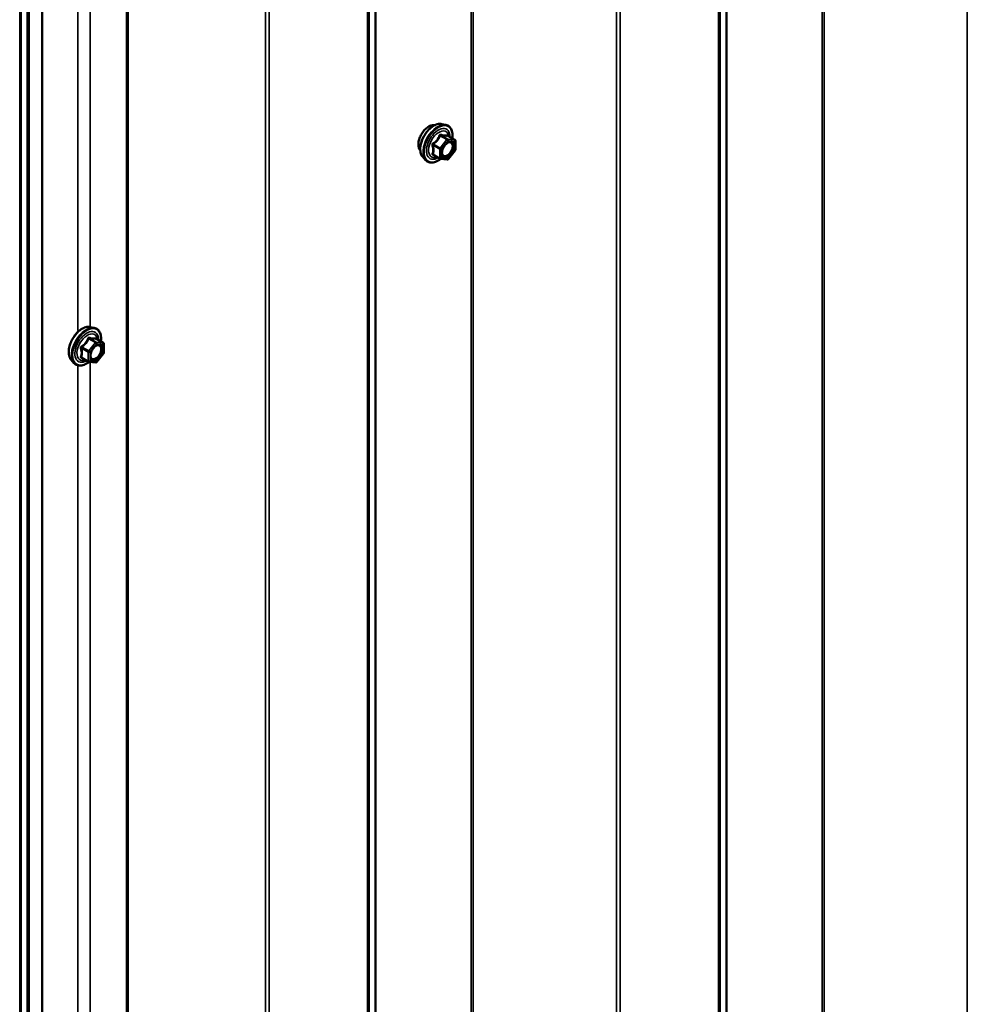
# Model space of a CAD drawing. Units: inches. Extents: x 0.6 to 33.4, y 0.4 to 21.4.
# Drawn here: x 25.7 to 27.1, y 14.5 to 15.9 of the extents above; entities that cross this region are included whole.
import ezdxf

# ---------------------------------------------------------------- set-up
doc = ezdxf.new("R2010")
doc.units = ezdxf.units.IN
doc.header["$LTSCALE"] = 2
doc.header["$MEASUREMENT"] = 0
doc.layers.add('Visible (ANSI)', color=7, linetype='Continuous', lineweight=50)
doc.layers.add('Visible Narrow (ANSI)', color=7, linetype='Continuous', lineweight=35)

msp = doc.modelspace()

# ---------------------------------------------------------------- linework, layer by layer
at = {"layer": 'Visible (ANSI)'}
for p, q in [((25.74686, 11.29552), (25.74686, 16.1945)), ((26.3451, 15.75247), (26.351, 15.75127)), ((26.36397, 15.72965), (26.35416, 15.73532)), ((26.36487, 15.7281), (26.36487, 15.71509)), ((26.36447, 15.71396), (26.35471, 15.70182)), ((26.31758, 15.70481), (26.32158, 15.7003)), ((26.34265, 15.70226), (26.33284, 15.70792)), ((26.35315, 15.70115), (26.34339, 15.70202)), ((25.83598, 15.45853), (25.84188, 15.45733)), ((25.85485, 15.43572), (25.84504, 15.44138)), ((25.85575, 15.43416), (25.85575, 15.42115)), ((25.83354, 15.40832), (25.82372, 15.41399)), ((25.85536, 15.42002), (25.8456, 15.40788)), ((25.80847, 15.41088), (25.81246, 15.40636)), ((25.84403, 15.40721), (25.83428, 15.40809))]:
    msp.add_line(p, q, dxfattribs=at)
for centre, start, end in [((26.36307, 15.7281), 0, 60), ((26.36307, 15.71509), 321.20602, 0), ((26.34355, 15.70382), 240, 264.89609), ((26.35331, 15.70295), 264.89609, 321.20602), ((25.85395, 15.43416), 0, 60), ((25.85395, 15.42115), 321.20602, 0), ((25.83444, 15.40988), 240, 264.89609), ((25.84419, 15.40901), 264.89609, 321.20602)]:
    msp.add_arc(centre, 0.0018, start, end, dxfattribs=at)
for points, knots in [([(26.31396, 15.71462), (26.31366, 15.71497), (26.31338, 15.71535), (26.31234, 15.71698), (26.31181, 15.71845), (26.31122, 15.72179), (26.31119, 15.72368), (26.31165, 15.72767), (26.31214, 15.72976), (26.3136, 15.73392), (26.31457, 15.73599), (26.31686, 15.73989), (26.31819, 15.74174), (26.32108, 15.74502), (26.32265, 15.74645), (26.32589, 15.74878), (26.32756, 15.74966), (26.33083, 15.75076), (26.33244, 15.75098), (26.33423, 15.7508), (26.33451, 15.75075), (26.33479, 15.7507)], [3.0714788, 3.0714788, 3.0714788, 3.0714788, 3.1729134, 3.1729134, 3.4819077, 3.4819077, 3.8076744, 3.8076744, 4.1355524, 4.1355524, 4.4621128, 4.4621128, 4.7881098, 4.7881098, 5.1147501, 5.1147501, 5.4426864, 5.4426864, 5.7678436, 5.7678436, 5.8297004, 5.8297004, 5.8297004, 5.8297004]), ([(26.31758, 15.70481), (26.31637, 15.70619), (26.31546, 15.70787), (26.31418, 15.71186), (26.31388, 15.7142), (26.31396, 15.71925), (26.31437, 15.72198), (26.31584, 15.72749), (26.31691, 15.73027), (26.31958, 15.73561), (26.32118, 15.73818), (26.32478, 15.74285), (26.32677, 15.74496), (26.33097, 15.74852), (26.33317, 15.74996), (26.33761, 15.752), (26.33984, 15.7526), (26.34306, 15.75275), (26.3441, 15.75267), (26.3451, 15.75247)], [3.0704143, 3.0704143, 3.0704143, 3.0704143, 3.3623997, 3.3623997, 3.6840335, 3.6840335, 4.0161119, 4.0161119, 4.3469002, 4.3469002, 4.6762307, 4.6762307, 5.0059115, 5.0059115, 5.3374702, 5.3374702, 5.6681659, 5.6681659, 5.8307649, 5.8307649, 5.8307649, 5.8307649]), ([(26.351, 15.75127), (26.3529, 15.75088), (26.35462, 15.75003), (26.35746, 15.74753), (26.35858, 15.74589), (26.36021, 15.74194), (26.36068, 15.7396), (26.36087, 15.73533), (26.36077, 15.73351), (26.36052, 15.73165)], [5.8307649, 5.8307649, 5.8307649, 5.8307649, 6.1370923, 6.1370923, 6.4398247, 6.4398247, 6.7586418, 6.7586418, 6.9737949, 6.9737949, 6.9737949, 6.9737949]), ([(26.34606, 15.70701), (26.34575, 15.70762), (26.34552, 15.70843), (26.34534, 15.71026), (26.34538, 15.71125), (26.3457, 15.71339), (26.346, 15.71453), (26.34684, 15.71683), (26.34739, 15.71799), (26.34868, 15.72021), (26.34942, 15.72126), (26.35102, 15.72314), (26.35187, 15.72396), (26.35358, 15.72529), (26.35443, 15.7258), (26.35601, 15.72649), (26.35675, 15.72667), (26.3574, 15.72671), (26.35742, 15.72671), (26.35743, 15.72671)], [3.2382433, 3.2382433, 3.2382433, 3.2382433, 3.5626245, 3.5626245, 3.857486, 3.857486, 4.1549998, 4.1549998, 4.4567363, 4.4567363, 4.7600057, 4.7600057, 5.0615971, 5.0615971, 5.3588174, 5.3588174, 5.6539171, 5.6539171, 5.6629359, 5.6629359, 5.6629359, 5.6629359]), ([(26.35416, 15.73532), (26.35406, 15.73537), (26.35401, 15.73542), (26.35394, 15.73549), (26.35393, 15.7355), (26.35393, 15.7355), (26.35393, 15.7355), (26.35393, 15.7355)], [0.024605139, 0.024605139, 0.024605139, 0.024605139, 0.035997017, 0.035997017, 0.045975075, 0.045975075, 0.046840155, 0.046840155, 0.046840155, 0.046840155]), ([(26.34352, 15.70201), (26.34226, 15.70103), (26.34098, 15.70016), (26.33739, 15.69811), (26.33506, 15.69722), (26.33062, 15.69642), (26.3285, 15.6965), (26.32478, 15.69762), (26.32316, 15.69862), (26.32176, 15.7001), (26.32167, 15.7002), (26.32158, 15.7003)], [8.2015454, 8.2015454, 8.2015454, 8.2015454, 8.3829746, 8.3829746, 8.7086083, 8.7086083, 9.0288888, 9.0288888, 9.3323905, 9.3323905, 9.3535996, 9.3535996, 9.3535996, 9.3535996]), ([(25.80847, 15.41088), (25.80725, 15.41225), (25.80634, 15.41394), (25.80506, 15.41792), (25.80476, 15.42026), (25.80484, 15.42531), (25.80525, 15.42804), (25.80673, 15.43355), (25.80779, 15.43633), (25.81046, 15.44167), (25.81207, 15.44424), (25.81566, 15.44891), (25.81765, 15.45102), (25.82185, 15.45458), (25.82406, 15.45603), (25.82849, 15.45807), (25.83073, 15.45866), (25.83394, 15.45881), (25.83498, 15.45873), (25.83598, 15.45853)], [3.0704143, 3.0704143, 3.0704143, 3.0704143, 3.3623997, 3.3623997, 3.6840335, 3.6840335, 4.0161119, 4.0161119, 4.3469002, 4.3469002, 4.6762307, 4.6762307, 5.0059115, 5.0059115, 5.3374702, 5.3374702, 5.6681659, 5.6681659, 5.8307649, 5.8307649, 5.8307649, 5.8307649]), ([(25.84188, 15.45733), (25.84378, 15.45694), (25.8455, 15.45609), (25.84834, 15.45359), (25.84947, 15.45195), (25.85109, 15.448), (25.85157, 15.44566), (25.85175, 15.44139), (25.85166, 15.43957), (25.85141, 15.43771)], [5.8307649, 5.8307649, 5.8307649, 5.8307649, 6.1370923, 6.1370923, 6.4398247, 6.4398247, 6.7586418, 6.7586418, 6.9737949, 6.9737949, 6.9737949, 6.9737949]), ([(25.84504, 15.44138), (25.84495, 15.44144), (25.84489, 15.44149), (25.84483, 15.44155), (25.84481, 15.44156), (25.84481, 15.44157), (25.84481, 15.44157), (25.84481, 15.44157)], [0.024605139, 0.024605139, 0.024605139, 0.024605139, 0.035997017, 0.035997017, 0.045975075, 0.045975075, 0.046840155, 0.046840155, 0.046840155, 0.046840155]), ([(25.83694, 15.41307), (25.83663, 15.41368), (25.8364, 15.41449), (25.83623, 15.41632), (25.83626, 15.41732), (25.83659, 15.41945), (25.83688, 15.42059), (25.83772, 15.42289), (25.83827, 15.42405), (25.83956, 15.42627), (25.8403, 15.42732), (25.8419, 15.4292), (25.84276, 15.43002), (25.84446, 15.43135), (25.84531, 15.43186), (25.84689, 15.43255), (25.84763, 15.43273), (25.84828, 15.43277), (25.8483, 15.43277), (25.84832, 15.43277)], [3.2382433, 3.2382433, 3.2382433, 3.2382433, 3.5626245, 3.5626245, 3.857486, 3.857486, 4.1549998, 4.1549998, 4.4567363, 4.4567363, 4.7600057, 4.7600057, 5.0615971, 5.0615971, 5.3588174, 5.3588174, 5.6539171, 5.6539171, 5.6629359, 5.6629359, 5.6629359, 5.6629359]), ([(25.8344, 15.40807), (25.83315, 15.40709), (25.83187, 15.40623), (25.82827, 15.40417), (25.82595, 15.40328), (25.82151, 15.40248), (25.81938, 15.40256), (25.81566, 15.40368), (25.81404, 15.40469), (25.81264, 15.40617), (25.81255, 15.40626), (25.81246, 15.40636)], [8.2015454, 8.2015454, 8.2015454, 8.2015454, 8.3829746, 8.3829746, 8.7086083, 8.7086083, 9.0288888, 9.0288888, 9.3323905, 9.3323905, 9.3535996, 9.3535996, 9.3535996, 9.3535996])]:
    msp.add_open_spline(points, degree=3, knots=knots, dxfattribs=at)
at = {"layer": 'Visible Narrow (ANSI)'}
for p, q in [((26.89616, 16.86101), (26.89616, 11.96203)), ((26.89882, 16.86169), (26.89882, 11.96271)), ((27.10628, 16.86668), (27.10628, 11.9677)), ((26.75688, 16.77974), (26.75688, 11.88076)), ((26.75805, 16.78127), (26.75805, 11.88229)), ((26.7459, 16.65689), (26.7459, 11.75791)), ((26.74823, 16.65996), (26.74823, 11.76098)), ((26.39059, 16.56826), (26.39059, 11.66928)), ((26.59804, 16.57325), (26.59804, 11.67427)), ((26.60337, 16.5746), (26.60337, 11.67562)), ((26.38792, 16.56758), (26.38792, 11.6686)), ((26.24864, 16.48631), (26.24864, 11.58733)), ((26.24981, 16.48784), (26.24981, 11.58886)), ((26.23766, 16.36346), (26.23766, 11.46448)), ((26.24, 16.36653), (26.24, 11.46755)), ((25.88851, 16.27424), (25.88851, 11.37526)), ((25.89101, 16.27483), (25.89101, 11.37585)), ((26.08982, 16.27982), (26.08982, 11.38084)), ((26.09513, 16.28117), (26.09513, 11.38219)), ((25.83574, 16.24531), (25.83574, 15.45858)), ((25.81806, 16.2351), (25.81806, 15.45327)), ((25.76592, 16.20341), (25.76592, 11.30443)), ((25.76683, 16.20391), (25.76683, 11.30493)), ((25.74483, 16.19543), (25.74483, 11.29645)), ((25.73385, 16.07258), (25.73385, 11.1736)), ((25.73619, 16.07566), (25.73619, 11.17668)), ((26.35268, 15.72987), (26.34292, 15.71773)), ((26.34304, 15.73544), (26.35268, 15.72987)), ((26.35395, 15.73061), (26.34431, 15.73617)), ((26.34483, 15.71609), (26.35458, 15.72823)), ((26.36371, 15.72974), (26.35395, 15.73061)), ((26.35407, 15.7353), (26.36371, 15.72974)), ((26.35458, 15.72823), (26.36434, 15.72736)), ((26.36434, 15.72736), (26.36434, 15.71435)), ((26.33264, 15.72166), (26.34228, 15.71609)), ((26.34292, 15.71773), (26.33328, 15.7233)), ((26.34228, 15.71609), (26.34228, 15.70308)), ((26.34483, 15.70308), (26.34483, 15.71609)), ((26.36434, 15.71435), (26.35458, 15.70221)), ((26.34228, 15.70308), (26.33264, 15.70865)), ((26.35458, 15.70221), (26.34483, 15.70308)), ((25.84483, 15.43667), (25.83519, 15.44223)), ((25.82353, 15.42772), (25.83316, 15.42215)), ((25.8338, 15.4238), (25.82416, 15.42936)), ((25.84356, 15.43593), (25.8338, 15.4238)), ((25.83392, 15.4415), (25.84356, 15.43593)), ((25.83571, 15.42215), (25.84547, 15.43429)), ((25.85459, 15.4358), (25.84483, 15.43667)), ((25.84495, 15.44136), (25.85459, 15.4358)), ((25.84547, 15.43429), (25.85523, 15.43342)), ((25.85523, 15.43342), (25.85523, 15.42041)), ((25.83316, 15.40914), (25.82353, 15.41471)), ((25.83316, 15.42215), (25.83316, 15.40914)), ((25.83571, 15.40914), (25.83571, 15.42215)), ((25.85523, 15.42041), (25.84547, 15.40827)), ((25.81806, 15.40298), (25.81806, 13.49368)), ((25.84547, 15.40827), (25.83571, 15.40914)), ((25.83574, 15.40796), (25.83574, 13.49899))]:
    msp.add_line(p, q, dxfattribs=at)
for centre, major_axis, ratio, start_param, end_param in [((26.32658, 15.73139), (-0.01063, -0.0184), 0.5773503, 3.3535374, 6.0712406), ((26.334, 15.72711), (-0.01401, -0.02427), 0.5773503, 3.3322137, 6.0925643), ((26.33913, 15.72415), (-0.01498, -0.02595), 0.5773503, 3.3322137, 6.0925643), ((26.34002, 15.72363), (-0.0145, -0.02511), 0.5773503, 2.2053575, 7.2231213), ((26.34002, 15.72363), (0.01216, 0.02106), 0.5773503, 5.4975062, 10.2104571), ((26.34085, 15.72315), (-0.01055, -0.01828), 0.5773503, 2.5227558, 6.9020222), ((26.3424, 15.73634), (-0.00167, 0.00067), 0.3899094, 1.166601, 2.1132176), ((26.34495, 15.73781), (-0.0004, -0.00175), 0.5541429, 5.0798919, 6.0265085), ((26.35331, 15.72897), (0.0009, 0.00156), 0.5773503, 0.2617994, 1.3089969), ((26.35331, 15.72897), (0.0014, -0.00113), 0.2113249, 0.6319143, 2.2027106), ((26.35471, 15.73694), (-0.00042, 0.00175), 0.9349583, 1.5568542, 2.5034709), ((26.35331, 15.72897), (0.00016, 0.00179), 0.7886751, 4.3615096, 5.9323059), ((26.36307, 15.7281), (0.00016, 0.00179), 0.7886751, 4.3615096, 5.9323059), ((26.36307, 15.7281), (0.0009, 0.00156), 0.5773503, 0, 0.2617994), ((26.36307, 15.7281), (0.0018, 0), 0.5773503, 5.4977871, 6.2831853), ((26.33137, 15.72092), (-0.00174, -0.00045), 0.3546411, 3.8071343, 4.7537509), ((26.33264, 15.7242), (0.00105, -0.00146), 0.009094, 4.4278645, 5.3744812), ((26.34355, 15.71683), (-0.0009, -0.00156), 0.5773503, 4.4505896, 5.4977871), ((26.34355, 15.71683), (0.0018, 0), 0.5773503, 3.9269908, 5.4977871), ((26.34355, 15.71683), (-0.0014, 0.00113), 0.2113249, 3.773507, 5.3443033), ((26.36307, 15.71509), (0.0018, 0), 0.5773503, 5.4977871, 6.2831853), ((26.36307, 15.71509), (0.0014, -0.00113), 0.2113249, 0, 0.6319143), ((26.33137, 15.70791), (0.00169, -0.00062), 0.7354565, 1.01996, 1.9665767), ((26.33264, 15.7061), (0.0004, 0.00175), 0.5541429, 0.1117394, 0.6899399), ((26.34355, 15.70382), (-0.0009, -0.00156), 0.5773503, 5.4977871, 6.2831853), ((26.34355, 15.70382), (-0.0018, 0), 0.5773503, 0.7853982, 2.3561945), ((26.34355, 15.70382), (-0.00016, -0.00179), 0.7886751, 0, 1.2199169), ((26.35331, 15.70295), (-0.00016, -0.00179), 0.7886751, 0, 1.2199169), ((26.35331, 15.70295), (0.0014, -0.00113), 0.2113249, 0, 0.6319143), ((26.35817, 15.71001), (0.0014, -0.00113), 0.2106845, 3.7734035, 4.8836458), ((25.82488, 15.43317), (-0.01401, -0.02427), 0.5773503, 3.3322137, 6.0925643), ((25.83001, 15.43021), (-0.01498, -0.02595), 0.5773503, 3.3322137, 6.0925643), ((25.8309, 15.42969), (-0.0145, -0.02511), 0.5773503, 2.2053575, 7.2231213), ((25.8309, 15.42969), (0.01216, 0.02106), 0.5773503, 5.4975062, 10.2104571), ((25.83173, 15.42922), (-0.01055, -0.01828), 0.5773503, 2.5227558, 6.9020222), ((25.83329, 15.4424), (-0.00167, 0.00067), 0.3899094, 1.166601, 2.1132176), ((25.83583, 15.44387), (-0.0004, -0.00175), 0.5541429, 5.0798919, 6.0265085), ((25.84559, 15.443), (-0.00042, 0.00175), 0.9349583, 1.5568542, 2.5034709), ((25.82225, 15.42698), (-0.00174, -0.00045), 0.3546411, 3.8071343, 4.7537509), ((25.82353, 15.43026), (0.00105, -0.00146), 0.009094, 4.4278645, 5.3744812), ((25.84419, 15.43503), (0.0009, 0.00156), 0.5773503, 0.2617994, 1.3089969), ((25.84419, 15.43503), (0.0014, -0.00113), 0.2113249, 0.6319143, 2.2027106), ((25.84419, 15.43503), (0.00016, 0.00179), 0.7886751, 4.3615096, 5.9323059), ((25.85395, 15.43416), (0.00016, 0.00179), 0.7886751, 4.3615096, 5.9323059), ((25.85395, 15.43416), (0.0009, 0.00156), 0.5773503, 0, 0.2617994), ((25.85395, 15.43416), (0.0018, 0), 0.5773503, 5.4977871, 6.2831853), ((25.82225, 15.41397), (0.00169, -0.00062), 0.7354565, 1.01996, 1.9665767), ((25.82353, 15.41216), (0.0004, 0.00175), 0.5541429, 0.1117394, 0.6899399), ((25.83444, 15.42289), (-0.0009, -0.00156), 0.5773503, 4.4505896, 5.4977871), ((25.83444, 15.42289), (0.0018, 0), 0.5773503, 3.9269908, 5.4977871), ((25.83444, 15.42289), (-0.0014, 0.00113), 0.2113249, 3.773507, 5.3443033), ((25.84906, 15.41607), (0.0014, -0.00113), 0.2106845, 3.7734035, 4.8836458), ((25.85395, 15.42115), (0.0018, 0), 0.5773503, 5.4977871, 6.2831853), ((25.85395, 15.42115), (0.0014, -0.00113), 0.2113249, 0, 0.6319143), ((25.83444, 15.40988), (-0.0009, -0.00156), 0.5773503, 5.4977871, 6.2831853), ((25.83444, 15.40988), (-0.0018, 0), 0.5773503, 0.7853982, 2.3561945), ((25.83444, 15.40988), (-0.00016, -0.00179), 0.7886751, 0, 1.2199169), ((25.84419, 15.40901), (-0.00016, -0.00179), 0.7886751, 0, 1.2199169), ((25.84419, 15.40901), (0.0014, -0.00113), 0.2113249, 0, 0.6319143)]:
    msp.add_ellipse(centre, major_axis=major_axis, ratio=ratio, start_param=start_param, end_param=end_param, dxfattribs=at)
for centre in [(26.35458, 15.71522), (25.84547, 15.42128)]:
    msp.add_ellipse(centre, major_axis=(-0.00688, -0.01192), ratio=0.5773503, dxfattribs=at)
for points, knots in [([(26.3415, 15.73601), (26.34126, 15.73536), (26.341, 15.73472), (26.33999, 15.73253), (26.33909, 15.73103), (26.33799, 15.72966), (26.33688, 15.72829), (26.33557, 15.72704), (26.33355, 15.72546), (26.33295, 15.72502), (26.33234, 15.7246)], [-0.79343171, -0.79343171, -0.79343171, -0.79343171, -0.73407951, -0.73407951, -0.58703534, -0.58703534, -0.58703534, -0.43999117, -0.43999117, -0.38063897, -0.38063897, -0.38063897, -0.38063897]), ([(26.33328, 15.7233), (26.33391, 15.72375), (26.33453, 15.72423), (26.33663, 15.72594), (26.33801, 15.7273), (26.33919, 15.72877), (26.34037, 15.73024), (26.34136, 15.73183), (26.34248, 15.73411), (26.34277, 15.73477), (26.34304, 15.73544)], [0.38063897, 0.38063897, 0.38063897, 0.38063897, 0.43999117, 0.43999117, 0.58703534, 0.58703534, 0.58703534, 0.73407951, 0.73407951, 0.79343171, 0.79343171, 0.79343171, 0.79343171]), ([(26.3439, 15.73739), (26.34367, 15.73745), (26.34344, 15.73747), (26.34288, 15.73743), (26.34256, 15.73731), (26.34207, 15.73695), (26.34189, 15.73674), (26.34165, 15.73635), (26.34157, 15.73618), (26.3415, 15.73601)], [-0.097231966, -0.097231966, -0.097231966, -0.097231966, -0.074882683, -0.074882683, -0.041601491, -0.041601491, -0.016000573, -0.016000573, 0, 0, 0, 0]), ([(26.34304, 15.73544), (26.34305, 15.73554), (26.34307, 15.73564), (26.34316, 15.73587), (26.34324, 15.73599), (26.34349, 15.73619), (26.34367, 15.73624), (26.34401, 15.73624), (26.34416, 15.73622), (26.34431, 15.73617)], [0, 0, 0, 0, 0.016000573, 0.016000573, 0.041601491, 0.041601491, 0.074882683, 0.074882683, 0.097231966, 0.097231966, 0.097231966, 0.097231966]), ([(26.35306, 15.73657), (26.35281, 15.73649), (26.35254, 15.73642), (26.35149, 15.73623), (26.35058, 15.73619), (26.34947, 15.73629), (26.34837, 15.73639), (26.34708, 15.73662), (26.34509, 15.73708), (26.3445, 15.73723), (26.3439, 15.73739)], [-0.79389075, -0.79389075, -0.79389075, -0.79389075, -0.73452768, -0.73452768, -0.58748351, -0.58748351, -0.58748351, -0.44043934, -0.44043934, -0.38107627, -0.38107627, -0.38107627, -0.38107627]), ([(26.34431, 15.73617), (26.34494, 15.73603), (26.34557, 15.73589), (26.34766, 15.73547), (26.34904, 15.73525), (26.35022, 15.73514), (26.3514, 15.73504), (26.35239, 15.73504), (26.35351, 15.73518), (26.3538, 15.73524), (26.35407, 15.7353)], [0.38107627, 0.38107627, 0.38107627, 0.38107627, 0.44043934, 0.44043934, 0.58748351, 0.58748351, 0.58748351, 0.73452768, 0.73452768, 0.79389075, 0.79389075, 0.79389075, 0.79389075]), ([(26.35413, 15.73534), (26.3541, 15.73542), (26.35407, 15.73551), (26.35392, 15.73591), (26.35378, 15.73617), (26.35351, 15.73647), (26.35339, 15.73655), (26.3532, 15.7366), (26.35313, 15.73659), (26.35306, 15.73657)], [-0.083033185, -0.083033185, -0.083033185, -0.083033185, -0.074882683, -0.074882683, -0.041601491, -0.041601491, -0.016000573, -0.016000573, 0, 0, 0, 0]), ([(26.35407, 15.7353), (26.35408, 15.73532), (26.3541, 15.73533), (26.35413, 15.73533), (26.35414, 15.73533), (26.35416, 15.73532)], [0, 0, 0, 0, 0.016000573, 0.016000573, 0.024605139, 0.024605139, 0.024605139, 0.024605139]), ([(26.35818, 15.70953), (26.35903, 15.71059), (26.3598, 15.71178), (26.36131, 15.71471), (26.36194, 15.71653), (26.36258, 15.7201), (26.36253, 15.72183), (26.36164, 15.72475), (26.36073, 15.72584), (26.3589, 15.72663), (26.35819, 15.72675), (26.35744, 15.72671)], [-0.83564392, -0.83564392, -0.83564392, -0.83564392, -0.74414261, -0.74414261, -0.61751594, -0.61751594, -0.47998326, -0.47998326, -0.33060969, -0.33060969, -0.25332364, -0.25332364, -0.25332364, -0.25332364]), ([(26.33234, 15.7246), (26.3321, 15.72445), (26.33189, 15.72426), (26.33144, 15.72374), (26.33124, 15.72337), (26.33105, 15.72269), (26.33102, 15.72238), (26.33105, 15.72189), (26.33109, 15.7217), (26.33114, 15.72152)], [-0.097231966, -0.097231966, -0.097231966, -0.097231966, -0.074882683, -0.074882683, -0.041601491, -0.041601491, -0.016000573, -0.016000573, 0, 0, 0, 0]), ([(26.33114, 15.72152), (26.33133, 15.72085), (26.33151, 15.72019), (26.33203, 15.7179), (26.33225, 15.71633), (26.33225, 15.71486), (26.33225, 15.71339), (26.33203, 15.71202), (26.33151, 15.71026), (26.33133, 15.70977), (26.33114, 15.7093)], [-0.79389075, -0.79389075, -0.79389075, -0.79389075, -0.73452768, -0.73452768, -0.58748351, -0.58748351, -0.58748351, -0.44043934, -0.44043934, -0.38107627, -0.38107627, -0.38107627, -0.38107627]), ([(26.33264, 15.72166), (26.3326, 15.72177), (26.33256, 15.72188), (26.3325, 15.72216), (26.3325, 15.72234), (26.33259, 15.72271), (26.33271, 15.7229), (26.33299, 15.72315), (26.33313, 15.72323), (26.33328, 15.7233)], [0, 0, 0, 0, 0.016000573, 0.016000573, 0.041601491, 0.041601491, 0.074882683, 0.074882683, 0.097231966, 0.097231966, 0.097231966, 0.097231966]), ([(26.33264, 15.70865), (26.33283, 15.70914), (26.33299, 15.70966), (26.33348, 15.71152), (26.33367, 15.71298), (26.33367, 15.71456), (26.33367, 15.71613), (26.33348, 15.71782), (26.33299, 15.72025), (26.33283, 15.72095), (26.33264, 15.72166)], [0.38107627, 0.38107627, 0.38107627, 0.38107627, 0.44043934, 0.44043934, 0.58748351, 0.58748351, 0.58748351, 0.73452768, 0.73452768, 0.79389075, 0.79389075, 0.79389075, 0.79389075]), ([(26.3569, 15.71075), (26.35599, 15.70962), (26.35496, 15.70863), (26.35264, 15.70702), (26.35131, 15.7065), (26.34905, 15.70636), (26.3481, 15.70666), (26.34666, 15.7079), (26.34617, 15.70879), (26.34568, 15.7109), (26.34566, 15.71209), (26.34592, 15.71389), (26.34604, 15.71444), (26.34619, 15.715)], [-0.83564392, -0.83564392, -0.83564392, -0.83564392, -0.7228785, -0.7228785, -0.58435367, -0.58435367, -0.45806676, -0.45806676, -0.33967028, -0.33967028, -0.23060447, -0.23060447, -0.18395836, -0.18395836, -0.18395836, -0.18395836]), ([(26.35058, 15.72261), (26.35089, 15.72292), (26.3512, 15.72321), (26.35269, 15.72445), (26.35393, 15.72514), (26.35618, 15.72575), (26.35722, 15.72571), (26.35912, 15.7249), (26.3599, 15.72394), (26.36068, 15.72142), (26.36072, 15.71991), (26.36017, 15.71682), (26.35962, 15.71524), (26.35831, 15.7127), (26.35764, 15.71166), (26.3569, 15.71075)], [0.04497176, 0.04497176, 0.04497176, 0.04497176, 0.08028028, 0.08028028, 0.20872874, 0.20872874, 0.33060969, 0.33060969, 0.47998326, 0.47998326, 0.61751594, 0.61751594, 0.74414261, 0.74414261, 0.83564392, 0.83564392, 0.83564392, 0.83564392]), ([(26.33114, 15.7093), (26.33107, 15.70912), (26.33103, 15.70894), (26.33104, 15.70852), (26.33113, 15.70829), (26.33145, 15.70795), (26.33164, 15.70783), (26.33201, 15.70768), (26.33217, 15.70763), (26.33234, 15.7076)], [-0.097231966, -0.097231966, -0.097231966, -0.097231966, -0.074882683, -0.074882683, -0.041601491, -0.041601491, -0.016000573, -0.016000573, 0, 0, 0, 0]), ([(26.33284, 15.70792), (26.33276, 15.70797), (26.33269, 15.70802), (26.33253, 15.70819), (26.33249, 15.7083), (26.33253, 15.7085), (26.33258, 15.70857), (26.33264, 15.70865)], [0.024605139, 0.024605139, 0.024605139, 0.024605139, 0.041601491, 0.041601491, 0.074882683, 0.074882683, 0.097231966, 0.097231966, 0.097231966, 0.097231966]), ([(26.34606, 15.70701), (26.34635, 15.70643), (26.34673, 15.70594), (26.34803, 15.70482), (26.34913, 15.70447), (26.35174, 15.70463), (26.35326, 15.70524), (26.35594, 15.70709), (26.35713, 15.70822), (26.35818, 15.70953)], [0.39193068, 0.39193068, 0.39193068, 0.39193068, 0.45806676, 0.45806676, 0.58435367, 0.58435367, 0.7228785, 0.7228785, 0.83564392, 0.83564392, 0.83564392, 0.83564392]), ([(25.83239, 15.44207), (25.83215, 15.44142), (25.83188, 15.44078), (25.83087, 15.43859), (25.82997, 15.43709), (25.82887, 15.43572), (25.82777, 15.43435), (25.82646, 15.4331), (25.82444, 15.43152), (25.82384, 15.43109), (25.82322, 15.43067)], [-0.79343171, -0.79343171, -0.79343171, -0.79343171, -0.73407951, -0.73407951, -0.58703534, -0.58703534, -0.58703534, -0.43999117, -0.43999117, -0.38063897, -0.38063897, -0.38063897, -0.38063897]), ([(25.83478, 15.44345), (25.83455, 15.44351), (25.83432, 15.44353), (25.83376, 15.44349), (25.83344, 15.44337), (25.83296, 15.44301), (25.83277, 15.44281), (25.83253, 15.44241), (25.83245, 15.44224), (25.83239, 15.44207)], [-0.097231966, -0.097231966, -0.097231966, -0.097231966, -0.074882683, -0.074882683, -0.041601491, -0.041601491, -0.016000573, -0.016000573, 0, 0, 0, 0]), ([(25.83392, 15.4415), (25.83393, 15.4416), (25.83396, 15.4417), (25.83404, 15.44193), (25.83412, 15.44205), (25.83437, 15.44225), (25.83455, 15.44231), (25.83489, 15.44231), (25.83504, 15.44228), (25.83519, 15.44223)], [0, 0, 0, 0, 0.016000573, 0.016000573, 0.041601491, 0.041601491, 0.074882683, 0.074882683, 0.097231966, 0.097231966, 0.097231966, 0.097231966]), ([(25.84395, 15.44263), (25.84369, 15.44255), (25.84342, 15.44248), (25.84237, 15.44229), (25.84146, 15.44225), (25.84036, 15.44235), (25.83925, 15.44245), (25.83796, 15.44268), (25.83597, 15.44314), (25.83538, 15.44329), (25.83478, 15.44345)], [-0.79389075, -0.79389075, -0.79389075, -0.79389075, -0.73452768, -0.73452768, -0.58748351, -0.58748351, -0.58748351, -0.44043934, -0.44043934, -0.38107627, -0.38107627, -0.38107627, -0.38107627]), ([(25.83519, 15.44223), (25.83583, 15.44209), (25.83645, 15.44195), (25.83854, 15.44153), (25.83992, 15.44131), (25.8411, 15.4412), (25.84229, 15.4411), (25.84327, 15.44111), (25.84439, 15.44124), (25.84468, 15.4413), (25.84495, 15.44136)], [0.38107627, 0.38107627, 0.38107627, 0.38107627, 0.44043934, 0.44043934, 0.58748351, 0.58748351, 0.58748351, 0.73452768, 0.73452768, 0.79389075, 0.79389075, 0.79389075, 0.79389075]), ([(25.84501, 15.4414), (25.84498, 15.44148), (25.84495, 15.44157), (25.8448, 15.44197), (25.84466, 15.44223), (25.84439, 15.44253), (25.84427, 15.44261), (25.84409, 15.44266), (25.84401, 15.44265), (25.84395, 15.44263)], [-0.083033185, -0.083033185, -0.083033185, -0.083033185, -0.074882683, -0.074882683, -0.041601491, -0.041601491, -0.016000573, -0.016000573, 0, 0, 0, 0]), ([(25.82322, 15.43067), (25.82299, 15.43051), (25.82278, 15.43032), (25.82232, 15.4298), (25.82212, 15.42943), (25.82193, 15.42875), (25.8219, 15.42844), (25.82194, 15.42795), (25.82197, 15.42776), (25.82202, 15.42758)], [-0.097231966, -0.097231966, -0.097231966, -0.097231966, -0.074882683, -0.074882683, -0.041601491, -0.041601491, -0.016000573, -0.016000573, 0, 0, 0, 0]), ([(25.82202, 15.42758), (25.82222, 15.42691), (25.82239, 15.42625), (25.82291, 15.42396), (25.82313, 15.42239), (25.82313, 15.42092), (25.82313, 15.41945), (25.82291, 15.41808), (25.82239, 15.41632), (25.82222, 15.41583), (25.82202, 15.41536)], [-0.79389075, -0.79389075, -0.79389075, -0.79389075, -0.73452768, -0.73452768, -0.58748351, -0.58748351, -0.58748351, -0.44043934, -0.44043934, -0.38107627, -0.38107627, -0.38107627, -0.38107627]), ([(25.82353, 15.42772), (25.82348, 15.42783), (25.82344, 15.42794), (25.82338, 15.42823), (25.82338, 15.4284), (25.82347, 15.42877), (25.82359, 15.42896), (25.82387, 15.42921), (25.82401, 15.42929), (25.82416, 15.42936)], [0, 0, 0, 0, 0.016000573, 0.016000573, 0.041601491, 0.041601491, 0.074882683, 0.074882683, 0.097231966, 0.097231966, 0.097231966, 0.097231966]), ([(25.82353, 15.41471), (25.82371, 15.4152), (25.82387, 15.41572), (25.82436, 15.41758), (25.82456, 15.41904), (25.82456, 15.42062), (25.82456, 15.42219), (25.82436, 15.42388), (25.82387, 15.42631), (25.82371, 15.42701), (25.82353, 15.42772)], [0.38107627, 0.38107627, 0.38107627, 0.38107627, 0.44043934, 0.44043934, 0.58748351, 0.58748351, 0.58748351, 0.73452768, 0.73452768, 0.79389075, 0.79389075, 0.79389075, 0.79389075]), ([(25.82416, 15.42936), (25.8248, 15.42982), (25.82542, 15.43029), (25.82751, 15.43201), (25.82889, 15.43336), (25.83007, 15.43483), (25.83126, 15.4363), (25.83224, 15.43789), (25.83336, 15.44017), (25.83365, 15.44083), (25.83392, 15.4415)], [0.38063897, 0.38063897, 0.38063897, 0.38063897, 0.43999117, 0.43999117, 0.58703534, 0.58703534, 0.58703534, 0.73407951, 0.73407951, 0.79343171, 0.79343171, 0.79343171, 0.79343171]), ([(25.84146, 15.42867), (25.84177, 15.42898), (25.84209, 15.42927), (25.84357, 15.43052), (25.84481, 15.4312), (25.84706, 15.43181), (25.8481, 15.43178), (25.85, 15.43096), (25.85079, 15.43001), (25.85156, 15.42748), (25.8516, 15.42597), (25.85105, 15.42288), (25.8505, 15.42131), (25.84919, 15.41876), (25.84852, 15.41772), (25.84778, 15.41681)], [0.04497176, 0.04497176, 0.04497176, 0.04497176, 0.08028028, 0.08028028, 0.20872874, 0.20872874, 0.33060969, 0.33060969, 0.47998326, 0.47998326, 0.61751594, 0.61751594, 0.74414261, 0.74414261, 0.83564392, 0.83564392, 0.83564392, 0.83564392]), ([(25.84495, 15.44136), (25.84496, 15.44138), (25.84498, 15.4414), (25.84501, 15.44139), (25.84503, 15.44139), (25.84504, 15.44138)], [0, 0, 0, 0, 0.016000573, 0.016000573, 0.024605139, 0.024605139, 0.024605139, 0.024605139]), ([(25.84906, 15.41559), (25.84991, 15.41665), (25.85069, 15.41784), (25.8522, 15.42078), (25.85283, 15.42259), (25.85346, 15.42616), (25.85342, 15.42789), (25.85253, 15.43081), (25.85162, 15.43191), (25.84979, 15.43269), (25.84908, 15.43281), (25.84832, 15.43277)], [-0.83564392, -0.83564392, -0.83564392, -0.83564392, -0.74414261, -0.74414261, -0.61751594, -0.61751594, -0.47998326, -0.47998326, -0.33060969, -0.33060969, -0.25332364, -0.25332364, -0.25332364, -0.25332364]), ([(25.82202, 15.41536), (25.82195, 15.41518), (25.82191, 15.415), (25.82192, 15.41458), (25.82201, 15.41435), (25.82234, 15.41401), (25.82253, 15.41389), (25.8229, 15.41374), (25.82305, 15.41369), (25.82322, 15.41366)], [-0.097231966, -0.097231966, -0.097231966, -0.097231966, -0.074882683, -0.074882683, -0.041601491, -0.041601491, -0.016000573, -0.016000573, 0, 0, 0, 0]), ([(25.82372, 15.41399), (25.82364, 15.41403), (25.82357, 15.41408), (25.82341, 15.41425), (25.82337, 15.41436), (25.82341, 15.41456), (25.82346, 15.41463), (25.82353, 15.41471)], [0.024605139, 0.024605139, 0.024605139, 0.024605139, 0.041601491, 0.041601491, 0.074882683, 0.074882683, 0.097231966, 0.097231966, 0.097231966, 0.097231966]), ([(25.84778, 15.41681), (25.84688, 15.41568), (25.84584, 15.4147), (25.84352, 15.41308), (25.8422, 15.41256), (25.83993, 15.41243), (25.83898, 15.41273), (25.83755, 15.41396), (25.83705, 15.41485), (25.83657, 15.41696), (25.83654, 15.41815), (25.8368, 15.41995), (25.83692, 15.4205), (25.83707, 15.42106)], [-0.83564392, -0.83564392, -0.83564392, -0.83564392, -0.7228785, -0.7228785, -0.58435367, -0.58435367, -0.45806676, -0.45806676, -0.33967028, -0.33967028, -0.23060447, -0.23060447, -0.18395836, -0.18395836, -0.18395836, -0.18395836]), ([(25.83694, 15.41307), (25.83724, 15.4125), (25.83761, 15.41201), (25.83891, 15.41088), (25.84001, 15.41054), (25.84262, 15.4107), (25.84415, 15.4113), (25.84682, 15.41315), (25.84801, 15.41429), (25.84906, 15.41559)], [0.39193068, 0.39193068, 0.39193068, 0.39193068, 0.45806676, 0.45806676, 0.58435367, 0.58435367, 0.7228785, 0.7228785, 0.83564392, 0.83564392, 0.83564392, 0.83564392])]:
    msp.add_open_spline(points, degree=3, knots=knots, dxfattribs=at)
for points in [[(26.33234, 15.7076), (26.33289, 15.70748), (26.33344, 15.70737), (26.33397, 15.70727)], [(25.82322, 15.41366), (25.82378, 15.41354), (25.82432, 15.41343), (25.82485, 15.41334)]]:
    msp.add_open_spline(points, degree=3, dxfattribs=at)

doc.saveas('drawing.dxf')
